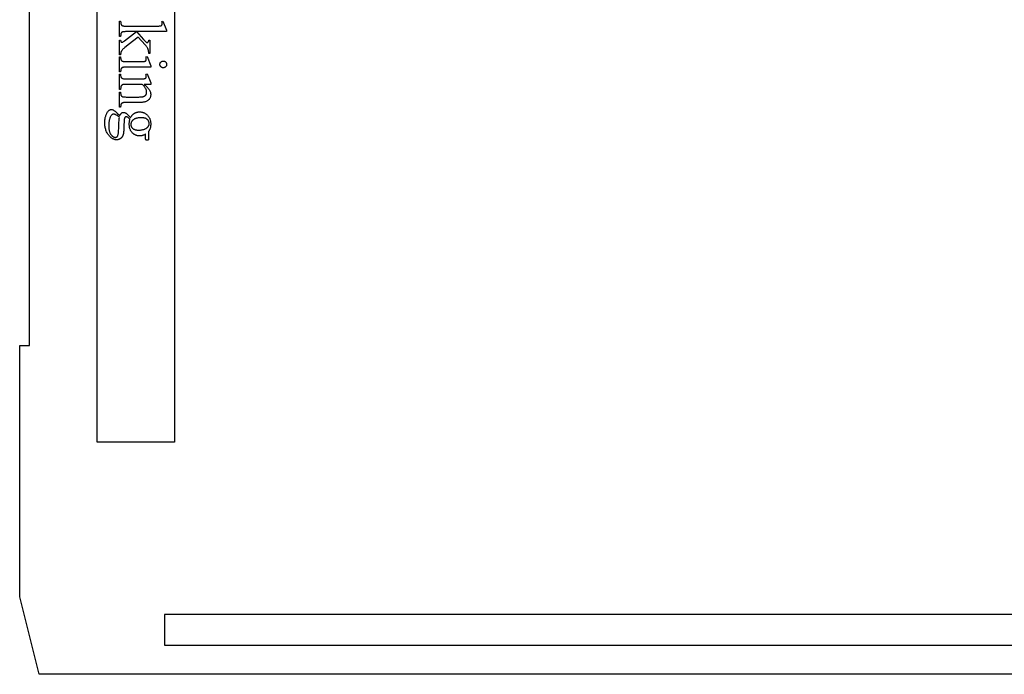
# Model space of a CAD drawing. Extents: x 0 to 171, y 0 to 83.
# Drawn here: x 0 to 26, y 0 to 17 of the extents above; entities that cross this region are included whole.
import ezdxf

# ---------------------------------------------------------------- set-up
doc = ezdxf.new("R2010")
doc.units = 0
doc.layers.add('LAYER_1', color=18, linetype='CONTINUOUS')

msp = doc.modelspace()

# ---------------------------------------------------------------- linework, layer by layer
at = {"layer": 'LAYER_1'}
msp.add_lwpolyline([(63.755, 0), (0.756, 0), (0.256, 2), (0.256, 8.5), (0.506, 8.5), (0.506, 26), (0.256, 26), (0.256, 33, -0.414214), (1.256, 34), (31.506, 34), (31.506, 26.875), (38.255, 26.875), (38.505, 25.718), (39.255, 24.938)], format="xyb", dxfattribs=at)
for points in [[(2.255, 28), (4.255, 28), (4.255, 6), (2.255, 6)], [(4.055, 16.614), (3.274, 16.614), (3.455, 16.414), (3.482, 16.385), (3.503, 16.364), (3.519, 16.348), (3.525, 16.343), (3.529, 16.34), (3.534, 16.337), (3.54, 16.335), (3.545, 16.333), (3.55, 16.333), (3.554, 16.333), (3.558, 16.334), (3.562, 16.335), (3.566, 16.337), (3.57, 16.339), (3.573, 16.341), (3.576, 16.344), (3.58, 16.347), (3.582, 16.351), (3.585, 16.355), (3.587, 16.36), (3.589, 16.366), (3.591, 16.372), (3.592, 16.379), (3.593, 16.386), (3.594, 16.394), (3.621, 16.394), (3.621, 16.052), (3.594, 16.052), (3.593, 16.07), (3.592, 16.086), (3.59, 16.102), (3.587, 16.117), (3.585, 16.131), (3.581, 16.145), (3.577, 16.157), (3.572, 16.17), (3.567, 16.181), (3.56, 16.193), (3.553, 16.206), (3.545, 16.219), (3.535, 16.232), (3.525, 16.245), (3.514, 16.258), (3.502, 16.272), (3.316, 16.474), (3.061, 16.272), (3.013, 16.233), (2.974, 16.202), (2.946, 16.177), (2.935, 16.167), (2.927, 16.159), (2.917, 16.149), (2.908, 16.139), (2.9, 16.129), (2.893, 16.12), (2.887, 16.111), (2.882, 16.103), (2.878, 16.095), (2.874, 16.087), (2.872, 16.081), (2.871, 16.074), (2.869, 16.066), (2.868, 16.057), (2.867, 16.047), (2.866, 16.037), (2.866, 16.012), (2.835, 16.012), (2.835, 16.394), (2.866, 16.394), (2.867, 16.379), (2.868, 16.372), (2.869, 16.367), (2.87, 16.361), (2.872, 16.357), (2.874, 16.353), (2.876, 16.35), (2.878, 16.347), (2.881, 16.345), (2.883, 16.343), (2.887, 16.341), (2.89, 16.34), (2.893, 16.339), (2.897, 16.338), (2.901, 16.338), (2.906, 16.339), (2.912, 16.34), (2.919, 16.343), (2.927, 16.347), (2.935, 16.352), (2.944, 16.358), (2.954, 16.364), (2.965, 16.373), (3.273, 16.614), (3.012, 16.614), (2.993, 16.614), (2.977, 16.613), (2.962, 16.612), (2.948, 16.611), (2.937, 16.61), (2.927, 16.608), (2.918, 16.606), (2.911, 16.603), (2.905, 16.6), (2.9, 16.597), (2.895, 16.594), (2.891, 16.59), (2.887, 16.586), (2.883, 16.582), (2.88, 16.577), (2.877, 16.573), (2.875, 16.567), (2.872, 16.56), (2.871, 16.551), (2.869, 16.541), (2.868, 16.53), (2.867, 16.517), (2.866, 16.502), (2.866, 16.487), (2.835, 16.487), (2.835, 16.887), (2.866, 16.887), (2.866, 16.872), (2.867, 16.859), (2.868, 16.846), (2.869, 16.834), (2.872, 16.823), (2.874, 16.813), (2.877, 16.805), (2.88, 16.797), (2.883, 16.792), (2.886, 16.788), (2.889, 16.784), (2.892, 16.781), (2.896, 16.777), (2.9, 16.774), (2.905, 16.772), (2.91, 16.769), (2.917, 16.766), (2.926, 16.763), (2.937, 16.761), (2.948, 16.759), (2.961, 16.758), (2.975, 16.757), (2.991, 16.756), (3.007, 16.756), (3.723, 16.756), (3.785, 16.757), (3.833, 16.758), (3.853, 16.759), (3.868, 16.76), (3.881, 16.761), (3.89, 16.762), (3.898, 16.764), (3.904, 16.766), (3.91, 16.768), (3.916, 16.77), (3.921, 16.773), (3.925, 16.776), (3.929, 16.779), (3.932, 16.782), (3.935, 16.786), (3.937, 16.789), (3.939, 16.793), (3.941, 16.798), (3.942, 16.802), (3.943, 16.807), (3.944, 16.813), (3.944, 16.818), (3.944, 16.823), (3.943, 16.828), (3.942, 16.834), (3.94, 16.841), (3.936, 16.855), (3.929, 16.872), (3.959, 16.887), (4.055, 16.653)], [(3.644, 15.696), (3.013, 15.696), (2.995, 15.696), (2.979, 15.695), (2.964, 15.695), (2.951, 15.693), (2.94, 15.692), (2.93, 15.69), (2.921, 15.688), (2.914, 15.685), (2.908, 15.683), (2.903, 15.679), (2.898, 15.676), (2.893, 15.672), (2.889, 15.668), (2.885, 15.664), (2.881, 15.659), (2.878, 15.654), (2.875, 15.648), (2.873, 15.641), (2.87, 15.633), (2.869, 15.624), (2.867, 15.614), (2.867, 15.603), (2.866, 15.59), (2.866, 15.577), (2.835, 15.577), (2.835, 15.959), (2.866, 15.959), (2.866, 15.945), (2.866, 15.932), (2.867, 15.921), (2.869, 15.911), (2.87, 15.902), (2.872, 15.894), (2.874, 15.887), (2.877, 15.882), (2.88, 15.877), (2.883, 15.872), (2.887, 15.868), (2.892, 15.864), (2.897, 15.86), (2.902, 15.857), (2.908, 15.853), (2.914, 15.85), (2.921, 15.847), (2.93, 15.845), (2.94, 15.843), (2.951, 15.842), (2.964, 15.84), (2.979, 15.839), (2.995, 15.839), (3.013, 15.839), (3.316, 15.839), (3.374, 15.839), (3.399, 15.84), (3.421, 15.841), (3.44, 15.842), (3.457, 15.843), (3.47, 15.845), (3.481, 15.846), (3.488, 15.848), (3.494, 15.85), (3.499, 15.852), (3.505, 15.854), (3.509, 15.857), (3.513, 15.859), (3.517, 15.862), (3.519, 15.865), (3.522, 15.869), (3.524, 15.872), (3.526, 15.876), (3.527, 15.88), (3.529, 15.885), (3.53, 15.89), (3.53, 15.895), (3.53, 15.9), (3.53, 15.907), (3.529, 15.913), (3.528, 15.92), (3.527, 15.927), (3.525, 15.934), (3.523, 15.942), (3.517, 15.959), (3.548, 15.971), (3.644, 15.734)], [(4.055, 15.767), (4.055, 15.759), (4.054, 15.75), (4.052, 15.742), (4.049, 15.734), (4.046, 15.727), (4.041, 15.719), (4.036, 15.713), (4.03, 15.706), (4.024, 15.7), (4.017, 15.695), (4.01, 15.691), (4.002, 15.687), (3.994, 15.684), (3.986, 15.682), (3.978, 15.681), (3.969, 15.681), (3.96, 15.681), (3.951, 15.682), (3.943, 15.684), (3.935, 15.687), (3.928, 15.691), (3.921, 15.695), (3.914, 15.7), (3.907, 15.706), (3.901, 15.713), (3.896, 15.719), (3.891, 15.727), (3.888, 15.734), (3.885, 15.742), (3.883, 15.75), (3.882, 15.759), (3.881, 15.767), (3.882, 15.776), (3.883, 15.785), (3.885, 15.793), (3.888, 15.801), (3.891, 15.808), (3.896, 15.816), (3.901, 15.823), (3.907, 15.829), (3.914, 15.835), (3.921, 15.84), (3.928, 15.845), (3.935, 15.848), (3.943, 15.851), (3.951, 15.853), (3.96, 15.855), (3.969, 15.855), (3.978, 15.855), (3.986, 15.853), (3.994, 15.851), (4.002, 15.849), (4.01, 15.845), (4.017, 15.841), (4.024, 15.836), (4.03, 15.83), (4.036, 15.823), (4.041, 15.816), (4.046, 15.809), (4.049, 15.801), (4.052, 15.793), (4.054, 15.785), (4.055, 15.776)], [(3.478, 15.25), (3.498, 15.233), (3.517, 15.215), (3.534, 15.198), (3.551, 15.181), (3.566, 15.165), (3.579, 15.148), (3.592, 15.131), (3.603, 15.115), (3.612, 15.098), (3.621, 15.082), (3.628, 15.066), (3.634, 15.05), (3.636, 15.042), (3.638, 15.034), (3.64, 15.026), (3.642, 15.018), (3.643, 15.01), (3.644, 15.002), (3.644, 14.994), (3.644, 14.986), (3.644, 14.97), (3.642, 14.955), (3.64, 14.941), (3.636, 14.926), (3.632, 14.913), (3.626, 14.9), (3.62, 14.887), (3.612, 14.876), (3.608, 14.87), (3.603, 14.864), (3.599, 14.859), (3.593, 14.854), (3.588, 14.848), (3.582, 14.843), (3.576, 14.839), (3.57, 14.834), (3.556, 14.825), (3.54, 14.817), (3.524, 14.809), (3.506, 14.802), (3.492, 14.797), (3.477, 14.793), (3.46, 14.79), (3.441, 14.788), (3.42, 14.785), (3.398, 14.784), (3.374, 14.783), (3.348, 14.783), (3.013, 14.783), (2.995, 14.783), (2.978, 14.782), (2.963, 14.781), (2.95, 14.78), (2.938, 14.778), (2.928, 14.776), (2.919, 14.774), (2.911, 14.771), (2.906, 14.768), (2.901, 14.765), (2.897, 14.762), (2.892, 14.758), (2.888, 14.754), (2.884, 14.75), (2.881, 14.745), (2.878, 14.74), (2.875, 14.735), (2.873, 14.728), (2.87, 14.72), (2.869, 14.71), (2.867, 14.7), (2.867, 14.689), (2.866, 14.676), (2.866, 14.663), (2.835, 14.663), (2.835, 15.052), (2.866, 15.052), (2.866, 15.035), (2.866, 15.022), (2.867, 15.01), (2.868, 14.999), (2.87, 14.989), (2.872, 14.979), (2.875, 14.971), (2.879, 14.964), (2.883, 14.958), (2.887, 14.953), (2.892, 14.948), (2.897, 14.944), (2.903, 14.94), (2.91, 14.936), (2.917, 14.933), (2.924, 14.93), (2.932, 14.928), (2.936, 14.927), (2.942, 14.926), (2.959, 14.925), (2.982, 14.925), (3.013, 14.924), (3.334, 14.924), (3.36, 14.925), (3.384, 14.926), (3.407, 14.928), (3.427, 14.931), (3.437, 14.933), (3.446, 14.935), (3.454, 14.938), (3.462, 14.94), (3.47, 14.943), (3.477, 14.946), (3.484, 14.949), (3.49, 14.952), (3.496, 14.956), (3.502, 14.96), (3.507, 14.964), (3.511, 14.969), (3.516, 14.974), (3.52, 14.979), (3.523, 14.984), (3.527, 14.99), (3.529, 14.996), (3.532, 15.002), (3.534, 15.009), (3.536, 15.016), (3.537, 15.023), (3.538, 15.03), (3.539, 15.038), (3.539, 15.046), (3.538, 15.059), (3.537, 15.072), (3.535, 15.085), (3.532, 15.097), (3.528, 15.11), (3.523, 15.123), (3.517, 15.136), (3.511, 15.148), (3.503, 15.161), (3.495, 15.174), (3.486, 15.186), (3.476, 15.199), (3.465, 15.212), (3.453, 15.224), (3.441, 15.237), (3.427, 15.25), (3.013, 15.25), (2.994, 15.25), (2.976, 15.249), (2.961, 15.248), (2.948, 15.247), (2.937, 15.246), (2.927, 15.244), (2.92, 15.243), (2.914, 15.24), (2.908, 15.237), (2.902, 15.234), (2.897, 15.23), (2.892, 15.226), (2.888, 15.222), (2.884, 15.217), (2.88, 15.212), (2.877, 15.207), (2.875, 15.201), (2.872, 15.194), (2.87, 15.185), (2.869, 15.175), (2.867, 15.164), (2.867, 15.151), (2.866, 15.137), (2.866, 15.122), (2.835, 15.122), (2.835, 15.511), (2.866, 15.511), (2.866, 15.494), (2.866, 15.479), (2.868, 15.466), (2.87, 15.454), (2.872, 15.448), (2.873, 15.443), (2.875, 15.438), (2.878, 15.434), (2.88, 15.429), (2.883, 15.425), (2.886, 15.422), (2.889, 15.418), (2.893, 15.415), (2.896, 15.412), (2.9, 15.41), (2.905, 15.408), (2.91, 15.405), (2.915, 15.403), (2.927, 15.4), (2.941, 15.397), (2.956, 15.394), (2.973, 15.393), (2.992, 15.392), (3.013, 15.391), (3.304, 15.391), (3.368, 15.392), (3.418, 15.393), (3.438, 15.394), (3.455, 15.395), (3.468, 15.396), (3.477, 15.398), (3.484, 15.4), (3.491, 15.402), (3.497, 15.404), (3.503, 15.406), (3.508, 15.409), (3.512, 15.411), (3.516, 15.414), (3.519, 15.418), (3.522, 15.421), (3.524, 15.425), (3.526, 15.429), (3.527, 15.433), (3.529, 15.438), (3.529, 15.443), (3.53, 15.448), (3.53, 15.453), (3.53, 15.459), (3.529, 15.466), (3.528, 15.473), (3.527, 15.48), (3.525, 15.487), (3.523, 15.495), (3.517, 15.511), (3.548, 15.524), (3.644, 15.287), (3.644, 15.25)], [(3.122, 14.39), (3.126, 14.399), (3.131, 14.407), (3.136, 14.416), (3.141, 14.424), (3.146, 14.431), (3.152, 14.439), (3.158, 14.446), (3.164, 14.453), (3.17, 14.46), (3.176, 14.467), (3.183, 14.473), (3.19, 14.479), (3.197, 14.485), (3.205, 14.49), (3.212, 14.495), (3.22, 14.5), (3.228, 14.505), (3.236, 14.509), (3.244, 14.514), (3.252, 14.517), (3.261, 14.521), (3.269, 14.524), (3.278, 14.527), (3.286, 14.529), (3.295, 14.532), (3.304, 14.534), (3.313, 14.535), (3.322, 14.537), (3.331, 14.538), (3.34, 14.538), (3.35, 14.539), (3.359, 14.539), (3.374, 14.539), (3.388, 14.538), (3.402, 14.536), (3.416, 14.534), (3.429, 14.53), (3.442, 14.527), (3.455, 14.522), (3.468, 14.517), (3.48, 14.511), (3.493, 14.505), (3.504, 14.497), (3.516, 14.49), (3.528, 14.481), (3.539, 14.472), (3.55, 14.462), (3.56, 14.451), (3.57, 14.44), (3.58, 14.428), (3.589, 14.416), (3.597, 14.404), (3.605, 14.391), (3.611, 14.378), (3.618, 14.365), (3.623, 14.351), (3.628, 14.336), (3.633, 14.322), (3.636, 14.307), (3.639, 14.291), (3.641, 14.276), (3.643, 14.259), (3.644, 14.243), (3.644, 14.226), (3.644, 14.212), (3.643, 14.198), (3.642, 14.185), (3.641, 14.171), (3.639, 14.158), (3.637, 14.146), (3.634, 14.133), (3.631, 14.121), (3.627, 14.109), (3.623, 14.097), (3.618, 14.085), (3.613, 14.074), (3.608, 14.063), (3.602, 14.052), (3.596, 14.041), (3.589, 14.031), (3.589, 13.864), (3.589, 13.848), (3.589, 13.835), (3.588, 13.826), (3.587, 13.821), (3.586, 13.819), (3.584, 13.816), (3.582, 13.814), (3.58, 13.813), (3.578, 13.812), (3.575, 13.811), (3.569, 13.809), (3.562, 13.808), (3.552, 13.808), (3.542, 13.808), (3.534, 13.809), (3.527, 13.81), (3.522, 13.812), (3.52, 13.814), (3.518, 13.816), (3.516, 13.818), (3.515, 13.821), (3.514, 13.826), (3.513, 13.835), (3.512, 13.848), (3.512, 13.864), (3.512, 13.967), (3.504, 13.961), (3.496, 13.955), (3.488, 13.95), (3.479, 13.945), (3.47, 13.941), (3.461, 13.937), (3.452, 13.934), (3.442, 13.93), (3.432, 13.928), (3.421, 13.925), (3.411, 13.923), (3.4, 13.921), (3.389, 13.92), (3.378, 13.919), (3.366, 13.919), (3.354, 13.918), (3.341, 13.919), (3.327, 13.92), (3.314, 13.921), (3.301, 13.924), (3.289, 13.927), (3.276, 13.93), (3.264, 13.935), (3.252, 13.939), (3.241, 13.945), (3.229, 13.951), (3.218, 13.958), (3.207, 13.966), (3.197, 13.974), (3.186, 13.983), (3.176, 13.992), (3.166, 14.003), (3.157, 14.013), (3.148, 14.025), (3.14, 14.036), (3.132, 14.048), (3.125, 14.061), (3.119, 14.074), (3.113, 14.087), (3.108, 14.101), (3.103, 14.115), (3.099, 14.13), (3.096, 14.145), (3.093, 14.161), (3.091, 14.177), (3.089, 14.194), (3.088, 14.211), (3.088, 14.228), (3.088, 14.243), (3.089, 14.258), (3.091, 14.272), (3.092, 14.287), (3.095, 14.302), (3.098, 14.317), (3.101, 14.332), (3.105, 14.348), (3.097, 14.357), (3.089, 14.365), (3.082, 14.373), (3.075, 14.379), (3.068, 14.385), (3.061, 14.391), (3.054, 14.395), (3.048, 14.399), (3.036, 14.405), (3.031, 14.407), (3.026, 14.409), (3.02, 14.41), (3.016, 14.411), (3.011, 14.412), (3.007, 14.412), (3.003, 14.412), (2.999, 14.411), (2.996, 14.41), (2.992, 14.408), (2.989, 14.406), (2.985, 14.404), (2.982, 14.401), (2.978, 14.398), (2.975, 14.394), (2.972, 14.389), (2.969, 14.383), (2.966, 14.377), (2.964, 14.37), (2.962, 14.361), (2.96, 14.352), (2.959, 14.342), (2.957, 14.326), (2.955, 14.3), (2.954, 14.266), (2.952, 14.222), (2.95, 14.142), (2.947, 14.077), (2.946, 14.05), (2.944, 14.027), (2.942, 14.008), (2.94, 13.993), (2.939, 13.983), (2.937, 13.974), (2.935, 13.964), (2.933, 13.955), (2.93, 13.946), (2.927, 13.938), (2.924, 13.929), (2.92, 13.921), (2.916, 13.914), (2.912, 13.906), (2.908, 13.899), (2.903, 13.891), (2.898, 13.885), (2.893, 13.878), (2.887, 13.872), (2.881, 13.866), (2.875, 13.86), (2.869, 13.854), (2.862, 13.849), (2.856, 13.845), (2.849, 13.841), (2.842, 13.837), (2.835, 13.833), (2.828, 13.83), (2.82, 13.827), (2.812, 13.825), (2.805, 13.823), (2.797, 13.821), (2.788, 13.82), (2.78, 13.819), (2.772, 13.818), (2.763, 13.818), (2.751, 13.818), (2.739, 13.819), (2.727, 13.821), (2.715, 13.824), (2.703, 13.827), (2.692, 13.831), (2.68, 13.835), (2.669, 13.841), (2.657, 13.847), (2.646, 13.854), (2.635, 13.861), (2.624, 13.869), (2.613, 13.878), (2.602, 13.888), (2.591, 13.898), (2.581, 13.909), (2.566, 13.926), (2.551, 13.944), (2.538, 13.962), (2.526, 13.981), (2.515, 14.001), (2.504, 14.021), (2.495, 14.042), (2.487, 14.063), (2.479, 14.085), (2.473, 14.108), (2.468, 14.132), (2.463, 14.156), (2.46, 14.18), (2.457, 14.206), (2.456, 14.232), (2.455, 14.258), (2.456, 14.279), (2.457, 14.299), (2.458, 14.319), (2.46, 14.338), (2.463, 14.357), (2.466, 14.375), (2.47, 14.393), (2.474, 14.411), (2.479, 14.428), (2.485, 14.445), (2.491, 14.462), (2.498, 14.478), (2.505, 14.494), (2.513, 14.509), (2.521, 14.524), (2.53, 14.538), (2.536, 14.546), (2.541, 14.553), (2.546, 14.56), (2.552, 14.566), (2.557, 14.572), (2.563, 14.577), (2.568, 14.582), (2.574, 14.586), (2.58, 14.59), (2.585, 14.594), (2.591, 14.596), (2.596, 14.599), (2.602, 14.6), (2.608, 14.602), (2.614, 14.602), (2.619, 14.603), (2.63, 14.602), (2.64, 14.6), (2.65, 14.597), (2.661, 14.593), (2.669, 14.589), (2.678, 14.584), (2.688, 14.578), (2.699, 14.571), (2.71, 14.563), (2.722, 14.554), (2.749, 14.533), (2.758, 14.525), (2.776, 14.508), (2.842, 14.445), (2.855, 14.466), (2.861, 14.475), (2.867, 14.484), (2.873, 14.491), (2.879, 14.498), (2.884, 14.504), (2.889, 14.509), (2.895, 14.513), (2.9, 14.517), (2.906, 14.52), (2.912, 14.522), (2.918, 14.524), (2.924, 14.526), (2.93, 14.527), (2.937, 14.527), (2.945, 14.527), (2.953, 14.526), (2.961, 14.524), (2.97, 14.521), (2.979, 14.517), (2.988, 14.513), (2.998, 14.508), (3.007, 14.503), (3.018, 14.495), (3.03, 14.486), (3.042, 14.475), (3.056, 14.462), (3.071, 14.447), (3.087, 14.43), (3.104, 14.411)], [(2.835, 14.398), (2.824, 14.408), (2.813, 14.417), (2.803, 14.426), (2.793, 14.434), (2.783, 14.441), (2.773, 14.448), (2.763, 14.454), (2.753, 14.459), (2.744, 14.464), (2.735, 14.468), (2.726, 14.472), (2.717, 14.475), (2.708, 14.477), (2.7, 14.479), (2.692, 14.48), (2.684, 14.48), (2.679, 14.48), (2.674, 14.479), (2.669, 14.478), (2.664, 14.477), (2.659, 14.475), (2.654, 14.473), (2.65, 14.47), (2.645, 14.467), (2.641, 14.464), (2.636, 14.46), (2.632, 14.456), (2.628, 14.452), (2.624, 14.447), (2.62, 14.442), (2.612, 14.43), (2.605, 14.419), (2.599, 14.407), (2.594, 14.395), (2.588, 14.382), (2.584, 14.369), (2.579, 14.355), (2.575, 14.34), (2.572, 14.325), (2.569, 14.309), (2.566, 14.293), (2.564, 14.276), (2.562, 14.258), (2.56, 14.24), (2.559, 14.221), (2.559, 14.202), (2.559, 14.182), (2.559, 14.163), (2.559, 14.145), (2.56, 14.127), (2.562, 14.11), (2.564, 14.093), (2.566, 14.078), (2.569, 14.062), (2.572, 14.048), (2.576, 14.034), (2.58, 14.021), (2.584, 14.008), (2.589, 13.996), (2.594, 13.984), (2.6, 13.974), (2.606, 13.964), (2.613, 13.954), (2.62, 13.945), (2.627, 13.937), (2.634, 13.929), (2.641, 13.922), (2.648, 13.915), (2.655, 13.909), (2.662, 13.904), (2.669, 13.899), (2.677, 13.895), (2.684, 13.891), (2.691, 13.888), (2.699, 13.885), (2.706, 13.883), (2.714, 13.882), (2.722, 13.881), (2.729, 13.881), (2.735, 13.881), (2.74, 13.881), (2.745, 13.882), (2.75, 13.883), (2.755, 13.885), (2.759, 13.887), (2.763, 13.889), (2.768, 13.892), (2.771, 13.895), (2.775, 13.898), (2.779, 13.901), (2.782, 13.905), (2.785, 13.91), (2.788, 13.914), (2.79, 13.919), (2.793, 13.924), (2.795, 13.93), (2.797, 13.937), (2.801, 13.952), (2.805, 13.97), (2.808, 13.991), (2.81, 14.014), (2.812, 14.041), (2.814, 14.07), (2.815, 14.101), (2.817, 14.148), (2.818, 14.192), (2.82, 14.234), (2.823, 14.272), (2.825, 14.308), (2.828, 14.341), (2.831, 14.371)], [(3.603, 14.24), (3.603, 14.248), (3.602, 14.256), (3.601, 14.263), (3.6, 14.271), (3.598, 14.278), (3.596, 14.285), (3.593, 14.292), (3.59, 14.299), (3.587, 14.305), (3.583, 14.312), (3.579, 14.318), (3.575, 14.324), (3.57, 14.33), (3.564, 14.336), (3.559, 14.341), (3.552, 14.347), (3.546, 14.352), (3.539, 14.357), (3.532, 14.361), (3.524, 14.366), (3.516, 14.369), (3.507, 14.373), (3.498, 14.376), (3.488, 14.379), (3.478, 14.381), (3.468, 14.384), (3.457, 14.386), (3.446, 14.387), (3.435, 14.388), (3.422, 14.389), (3.41, 14.39), (3.397, 14.39), (3.38, 14.389), (3.364, 14.389), (3.348, 14.388), (3.333, 14.386), (3.318, 14.384), (3.304, 14.381), (3.29, 14.379), (3.277, 14.375), (3.264, 14.371), (3.251, 14.367), (3.239, 14.362), (3.228, 14.357), (3.217, 14.351), (3.206, 14.345), (3.196, 14.338), (3.187, 14.331), (3.18, 14.326), (3.174, 14.32), (3.168, 14.314), (3.162, 14.308), (3.157, 14.301), (3.152, 14.294), (3.148, 14.288), (3.144, 14.281), (3.141, 14.274), (3.138, 14.266), (3.136, 14.259), (3.134, 14.251), (3.132, 14.243), (3.131, 14.235), (3.13, 14.227), (3.13, 14.218), (3.13, 14.21), (3.131, 14.202), (3.132, 14.194), (3.133, 14.187), (3.135, 14.18), (3.137, 14.172), (3.14, 14.165), (3.142, 14.159), (3.146, 14.152), (3.149, 14.146), (3.153, 14.139), (3.158, 14.133), (3.162, 14.127), (3.168, 14.122), (3.173, 14.116), (3.179, 14.111), (3.185, 14.106), (3.192, 14.101), (3.199, 14.096), (3.207, 14.092), (3.215, 14.089), (3.224, 14.085), (3.233, 14.082), (3.242, 14.079), (3.252, 14.077), (3.262, 14.075), (3.273, 14.073), (3.284, 14.071), (3.295, 14.07), (3.307, 14.069), (3.32, 14.069), (3.333, 14.069), (3.35, 14.069), (3.366, 14.07), (3.382, 14.071), (3.397, 14.072), (3.412, 14.074), (3.427, 14.077), (3.441, 14.08), (3.454, 14.083), (3.468, 14.087), (3.48, 14.092), (3.492, 14.097), (3.504, 14.102), (3.515, 14.108), (3.526, 14.114), (3.537, 14.121), (3.546, 14.128), (3.553, 14.133), (3.56, 14.139), (3.566, 14.145), (3.571, 14.151), (3.576, 14.158), (3.581, 14.164), (3.585, 14.171), (3.589, 14.178), (3.592, 14.185), (3.595, 14.192), (3.598, 14.2), (3.6, 14.208), (3.601, 14.215), (3.602, 14.224), (3.603, 14.232)], [(4, 0.75), (61, 0.75), (61, 1.55), (4, 1.55)]]:
    msp.add_lwpolyline(points, close=True, dxfattribs=at)

doc.saveas('drawing.dxf')
